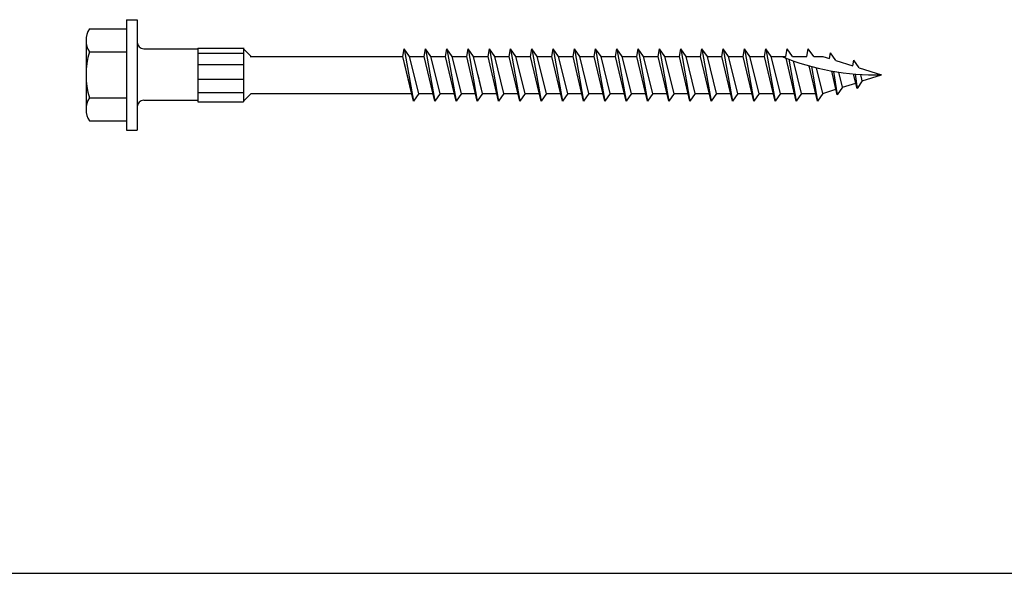
# Model space of a CAD drawing. Units: inches. Extents: x -896 to 9435, y 563 to 6171.
# Drawn here: x 3199 to 3204, y 2939 to 2942 of the extents above; entities that cross this region are included whole.
import ezdxf

# ---------------------------------------------------------------- set-up
doc = ezdxf.new("R2010")
doc.units = ezdxf.units.IN
doc.header["$MEASUREMENT"] = 0
doc.layers.add('S-CONN', color=2, linetype='Continuous')
doc.layers.add('SIMPSON HATCH 148', color=148, linetype='Continuous')

# ---------------------------------------------------------------- blocks, each defined once
blk = doc.blocks.new('SDS3.5')
at = {"layer": 'S-CONN'}
for p, q in [((-0.05, 0.26), (0, 0.26)), ((-0.05, 0.26), (-0.05, -0.26)), ((0, 0.26), (0, -0.26)), ((-0.2244, 0.2165), (-0.05, 0.2165)), ((-0.24, 0.1624), (-0.24, -0.1624)), ((-0.2244, 0.1083), (-0.05, 0.1083)), ((0.286, 0.1259), (0.286, -0.1259)), ((0.286, 0.1259), (0.5, 0.1259)), ((0.286, 0.1018), (0.5, 0.1018)), ((0.5, 0.1276), (0.5, -0.1242)), ((0.5, 0.123), (0.536, 0.087)), ((1.25, 0.087), (1.2563, 0.123)), ((1.25, 0.087), (1.2563, 0.123)), ((1.25, 0.087), (1.2563, 0.123)), ((1.2816, 0.087), (1.2563, 0.123)), ((1.2816, 0.087), (1.2563, 0.123)), ((1.2816, 0.087), (1.2563, 0.123)), ((1.2563, 0.123), (1.2997, -0.123)), ((1.2563, 0.123), (1.2997, -0.123)), ((1.2563, 0.123), (1.2997, -0.123)), ((1.35, 0.087), (1.3563, 0.123)), ((1.35, 0.087), (1.3563, 0.123)), ((1.35, 0.087), (1.3563, 0.123)), ((1.3563, 0.123), (1.3997, -0.123)), ((1.3563, 0.123), (1.3997, -0.123)), ((1.3563, 0.123), (1.3997, -0.123)), ((1.3816, 0.087), (1.3563, 0.123)), ((1.3816, 0.087), (1.3563, 0.123)), ((1.3816, 0.087), (1.3563, 0.123)), ((1.45, 0.087), (1.4563, 0.123)), ((1.45, 0.087), (1.4563, 0.123)), ((1.45, 0.087), (1.4563, 0.123)), ((1.45, 0.087), (1.4563, 0.123)), ((1.4816, 0.087), (1.4563, 0.123)), ((1.4816, 0.087), (1.4563, 0.123)), ((1.4816, 0.087), (1.4563, 0.123)), ((1.4816, 0.087), (1.4563, 0.123)), ((1.4563, 0.123), (1.4997, -0.123)), ((1.4563, 0.123), (1.4997, -0.123)), ((1.4563, 0.123), (1.4997, -0.123)), ((1.4563, 0.123), (1.4997, -0.123)), ((1.55, 0.087), (1.5563, 0.123)), ((1.55, 0.087), (1.5563, 0.123)), ((1.55, 0.087), (1.5563, 0.123)), ((1.55, 0.087), (1.5563, 0.123)), ((1.55, 0.087), (1.5563, 0.123)), ((1.55, 0.087), (1.5563, 0.123)), ((1.5563, 0.123), (1.5997, -0.123)), ((1.5563, 0.123), (1.5997, -0.123)), ((1.5816, 0.087), (1.5563, 0.123)), ((1.5816, 0.087), (1.5563, 0.123)), ((1.5563, 0.123), (1.5997, -0.123)), ((1.5563, 0.123), (1.5997, -0.123)), ((1.5563, 0.123), (1.5997, -0.123)), ((1.5563, 0.123), (1.5997, -0.123)), ((1.5816, 0.087), (1.5563, 0.123)), ((1.5816, 0.087), (1.5563, 0.123)), ((1.5816, 0.087), (1.5563, 0.123)), ((1.5816, 0.087), (1.5563, 0.123)), ((1.65, 0.087), (1.6563, 0.123)), ((1.65, 0.087), (1.6563, 0.123)), ((1.65, 0.087), (1.6563, 0.123)), ((1.6816, 0.087), (1.6563, 0.123)), ((1.6816, 0.087), (1.6563, 0.123)), ((1.6816, 0.087), (1.6563, 0.123)), ((1.6563, 0.123), (1.6997, -0.123)), ((1.6563, 0.123), (1.6997, -0.123)), ((1.6563, 0.123), (1.6997, -0.123)), ((1.75, 0.087), (1.7563, 0.123)), ((1.75, 0.087), (1.7563, 0.123)), ((1.75, 0.087), (1.7563, 0.123)), ((1.7563, 0.123), (1.7997, -0.123)), ((1.7563, 0.123), (1.7997, -0.123)), ((1.7563, 0.123), (1.7997, -0.123)), ((1.7816, 0.087), (1.7563, 0.123)), ((1.7816, 0.087), (1.7563, 0.123)), ((1.7816, 0.087), (1.7563, 0.123)), ((1.85, 0.087), (1.8563, 0.123)), ((1.85, 0.087), (1.8563, 0.123)), ((1.85, 0.087), (1.8563, 0.123)), ((1.85, 0.087), (1.8563, 0.123)), ((1.8816, 0.087), (1.8563, 0.123)), ((1.8816, 0.087), (1.8563, 0.123)), ((1.8816, 0.087), (1.8563, 0.123)), ((1.8816, 0.087), (1.8563, 0.123)), ((1.8563, 0.123), (1.8997, -0.123)), ((1.8563, 0.123), (1.8997, -0.123)), ((1.8563, 0.123), (1.8997, -0.123)), ((1.8563, 0.123), (1.8997, -0.123)), ((1.95, 0.087), (1.9563, 0.123)), ((1.95, 0.087), (1.9563, 0.123)), ((1.95, 0.087), (1.9563, 0.123)), ((1.95, 0.087), (1.9563, 0.123)), ((1.9563, 0.123), (1.9997, -0.123)), ((1.9563, 0.123), (1.9997, -0.123)), ((1.9563, 0.123), (1.9997, -0.123)), ((1.9563, 0.123), (1.9997, -0.123)), ((1.9816, 0.087), (1.9563, 0.123)), ((1.9816, 0.087), (1.9563, 0.123)), ((1.9816, 0.087), (1.9563, 0.123)), ((1.9816, 0.087), (1.9563, 0.123)), ((2.05, 0.087), (2.0563, 0.123)), ((2.05, 0.087), (2.0563, 0.123)), ((2.05, 0.087), (2.0563, 0.123)), ((2.05, 0.087), (2.0563, 0.123)), ((2.0816, 0.087), (2.0563, 0.123)), ((2.0816, 0.087), (2.0563, 0.123)), ((2.0816, 0.087), (2.0563, 0.123)), ((2.0816, 0.087), (2.0563, 0.123)), ((2.0563, 0.123), (2.0997, -0.123)), ((2.0563, 0.123), (2.0997, -0.123)), ((2.0563, 0.123), (2.0997, -0.123)), ((2.0563, 0.123), (2.0997, -0.123)), ((2.15, 0.087), (2.1563, 0.123)), ((2.15, 0.087), (2.1563, 0.123)), ((2.15, 0.087), (2.1563, 0.123)), ((2.15, 0.087), (2.1563, 0.123)), ((2.15, 0.087), (2.1563, 0.123)), ((2.1816, 0.087), (2.1563, 0.123)), ((2.1816, 0.087), (2.1563, 0.123)), ((2.1816, 0.087), (2.1563, 0.123)), ((2.1816, 0.087), (2.1563, 0.123)), ((2.1816, 0.087), (2.1563, 0.123)), ((2.1563, 0.123), (2.1997, -0.123)), ((2.1563, 0.123), (2.1997, -0.123)), ((2.1563, 0.123), (2.1997, -0.123)), ((2.1563, 0.123), (2.1997, -0.123)), ((2.1563, 0.123), (2.1997, -0.123)), ((2.25, 0.087), (2.2563, 0.123)), ((2.25, 0.087), (2.2563, 0.123)), ((2.25, 0.087), (2.2563, 0.123)), ((2.25, 0.087), (2.2563, 0.123)), ((2.2816, 0.087), (2.2563, 0.123)), ((2.2816, 0.087), (2.2563, 0.123)), ((2.2816, 0.087), (2.2563, 0.123)), ((2.2816, 0.087), (2.2563, 0.123)), ((2.2563, 0.123), (2.2997, -0.123)), ((2.2563, 0.123), (2.2997, -0.123)), ((2.2563, 0.123), (2.2997, -0.123)), ((2.2563, 0.123), (2.2997, -0.123)), ((2.35, 0.087), (2.3563, 0.123)), ((2.35, 0.087), (2.3563, 0.123)), ((2.35, 0.087), (2.3563, 0.123)), ((2.35, 0.087), (2.3563, 0.123)), ((2.3816, 0.087), (2.3563, 0.123)), ((2.3816, 0.087), (2.3563, 0.123)), ((2.3816, 0.087), (2.3563, 0.123)), ((2.3816, 0.087), (2.3563, 0.123)), ((2.3563, 0.123), (2.3997, -0.123)), ((2.3563, 0.123), (2.3997, -0.123)), ((2.3563, 0.123), (2.3997, -0.123)), ((2.3563, 0.123), (2.3997, -0.123)), ((2.45, 0.087), (2.4563, 0.123)), ((2.45, 0.087), (2.4563, 0.123)), ((2.45, 0.087), (2.4563, 0.123)), ((2.45, 0.087), (2.4563, 0.123)), ((2.4816, 0.087), (2.4563, 0.123)), ((2.4816, 0.087), (2.4563, 0.123)), ((2.4816, 0.087), (2.4563, 0.123)), ((2.4816, 0.087), (2.4563, 0.123)), ((2.4563, 0.123), (2.4997, -0.123)), ((2.4563, 0.123), (2.4997, -0.123)), ((2.4563, 0.123), (2.4997, -0.123)), ((2.4563, 0.123), (2.4997, -0.123)), ((2.55, 0.087), (2.5563, 0.123)), ((2.55, 0.087), (2.5563, 0.123)), ((2.5816, 0.087), (2.5563, 0.123)), ((2.5816, 0.087), (2.5563, 0.123)), ((2.5563, 0.123), (2.5997, -0.123)), ((2.5563, 0.123), (2.5997, -0.123)), ((2.65, 0.087), (2.6563, 0.123)), ((2.65, 0.087), (2.6563, 0.123)), ((2.6816, 0.087), (2.6563, 0.123)), ((2.6816, 0.087), (2.6563, 0.123)), ((2.6563, 0.123), (2.6997, -0.123)), ((2.6563, 0.123), (2.6997, -0.123)), ((2.75, 0.087), (2.7563, 0.123)), ((2.7816, 0.087), (2.7563, 0.123)), ((2.7563, 0.123), (2.7997, -0.123)), ((2.85, 0.087), (2.8563, 0.123)), ((2.8816, 0.087), (2.8563, 0.123)), ((2.8563, 0.123), (2.8997, -0.123)), ((2.95, 0.087), (2.9563, 0.123)), ((2.9816, 0.087), (2.9563, 0.123)), ((2.9563, 0.123), (2.9997, -0.123)), ((3.05, 0.087), (3.0563, 0.123)), ((3.0816, 0.087), (3.0563, 0.123)), ((3.15, 0.087), (3.1563, 0.123)), ((3.1816, 0.087), (3.1563, 0.123)), ((3.2566, 0.0768), (3.2613, 0.1033)), ((3.2865, 0.0673), (3.2613, 0.1033)), ((0.286, 0.0494), (0.5, 0.0494)), ((0.5316, 0.087), (1.25, 0.087)), ((0.5316, 0.087), (1.25, 0.087)), ((1.2997, -0.123), (1.25, 0.087)), ((1.2997, -0.123), (1.25, 0.087)), ((1.2912, -0.087), (1.25, 0.087)), ((1.2816, 0.087), (1.35, 0.087)), ((1.2816, 0.087), (1.35, 0.087)), ((1.3249, -0.087), (1.2816, 0.087)), ((1.3249, -0.087), (1.2816, 0.087)), ((1.3249, -0.087), (1.2816, 0.087)), ((1.3997, -0.123), (1.35, 0.087)), ((1.3997, -0.123), (1.35, 0.087)), ((1.3997, -0.123), (1.35, 0.087)), ((1.3816, 0.087), (1.45, 0.087)), ((1.3816, 0.087), (1.45, 0.087)), ((1.4249, -0.087), (1.3816, 0.087)), ((1.4249, -0.087), (1.3816, 0.087)), ((1.4249, -0.087), (1.3816, 0.087)), ((1.4997, -0.123), (1.45, 0.087)), ((1.4997, -0.123), (1.45, 0.087)), ((1.4997, -0.123), (1.45, 0.087)), ((1.4997, -0.123), (1.45, 0.087)), ((1.4816, 0.087), (1.55, 0.087)), ((1.4816, 0.087), (1.55, 0.087)), ((1.4816, 0.087), (1.55, 0.087)), ((1.4816, 0.087), (1.55, 0.087)), ((1.4816, 0.087), (1.55, 0.087)), ((1.4816, 0.087), (1.55, 0.087)), ((1.5249, -0.087), (1.4816, 0.087)), ((1.5249, -0.087), (1.4816, 0.087)), ((1.5249, -0.087), (1.4816, 0.087)), ((1.5249, -0.087), (1.4816, 0.087)), ((1.5997, -0.123), (1.55, 0.087)), ((1.5997, -0.123), (1.55, 0.087)), ((1.5997, -0.123), (1.55, 0.087)), ((1.5997, -0.123), (1.55, 0.087)), ((1.5997, -0.123), (1.55, 0.087)), ((1.5997, -0.123), (1.55, 0.087)), ((1.5816, 0.087), (1.65, 0.087)), ((1.5816, 0.087), (1.65, 0.087)), ((1.5816, 0.087), (1.65, 0.087)), ((1.5816, 0.087), (1.65, 0.087)), ((1.5816, 0.087), (1.65, 0.087)), ((1.5816, 0.087), (1.65, 0.087)), ((1.5816, 0.087), (1.65, 0.087)), ((1.6249, -0.087), (1.5816, 0.087)), ((1.6249, -0.087), (1.5816, 0.087)), ((1.6249, -0.087), (1.5816, 0.087)), ((1.6249, -0.087), (1.5816, 0.087)), ((1.6249, -0.087), (1.5816, 0.087)), ((1.6249, -0.087), (1.5816, 0.087)), ((1.6997, -0.123), (1.65, 0.087)), ((1.6997, -0.123), (1.65, 0.087)), ((1.6997, -0.123), (1.65, 0.087)), ((1.6816, 0.087), (1.75, 0.087)), ((1.6816, 0.087), (1.75, 0.087)), ((1.6816, 0.087), (1.75, 0.087)), ((1.6816, 0.087), (1.75, 0.087)), ((1.6816, 0.087), (1.75, 0.087)), ((1.7249, -0.087), (1.6816, 0.087)), ((1.7249, -0.087), (1.6816, 0.087)), ((1.7249, -0.087), (1.6816, 0.087)), ((1.7997, -0.123), (1.75, 0.087)), ((1.7997, -0.123), (1.75, 0.087)), ((1.7997, -0.123), (1.75, 0.087)), ((1.7816, 0.087), (1.85, 0.087)), ((1.7816, 0.087), (1.85, 0.087)), ((1.7816, 0.087), (1.85, 0.087)), ((1.7816, 0.087), (1.85, 0.087)), ((1.7816, 0.087), (1.85, 0.087)), ((1.7816, 0.087), (1.85, 0.087)), ((1.7816, 0.087), (1.85, 0.087)), ((1.7816, 0.087), (1.85, 0.087)), ((1.8249, -0.087), (1.7816, 0.087)), ((1.8249, -0.087), (1.7816, 0.087)), ((1.8249, -0.087), (1.7816, 0.087)), ((1.8997, -0.123), (1.85, 0.087)), ((1.8997, -0.123), (1.85, 0.087)), ((1.8997, -0.123), (1.85, 0.087)), ((1.8997, -0.123), (1.85, 0.087)), ((1.8816, 0.087), (1.95, 0.087)), ((1.8816, 0.087), (1.95, 0.087)), ((1.8816, 0.087), (1.95, 0.087)), ((1.8816, 0.087), (1.95, 0.087)), ((1.8816, 0.087), (1.95, 0.087)), ((1.8816, 0.087), (1.95, 0.087)), ((1.9249, -0.087), (1.8816, 0.087)), ((1.9249, -0.087), (1.8816, 0.087)), ((1.9249, -0.087), (1.8816, 0.087)), ((1.9249, -0.087), (1.8816, 0.087)), ((1.9997, -0.123), (1.95, 0.087)), ((1.9997, -0.123), (1.95, 0.087)), ((1.9997, -0.123), (1.95, 0.087)), ((1.9997, -0.123), (1.95, 0.087)), ((1.9816, 0.087), (2.05, 0.087)), ((1.9816, 0.087), (2.05, 0.087)), ((1.9816, 0.087), (2.05, 0.087)), ((1.9816, 0.087), (2.05, 0.087)), ((1.9816, 0.087), (2.05, 0.087)), ((1.9816, 0.087), (2.05, 0.087)), ((1.9816, 0.087), (2.05, 0.087)), ((2.0249, -0.087), (1.9816, 0.087)), ((2.0249, -0.087), (1.9816, 0.087)), ((2.0249, -0.087), (1.9816, 0.087)), ((2.0249, -0.087), (1.9816, 0.087)), ((2.0997, -0.123), (2.05, 0.087)), ((2.0997, -0.123), (2.05, 0.087)), ((2.0997, -0.123), (2.05, 0.087)), ((2.0997, -0.123), (2.05, 0.087)), ((2.0816, 0.087), (2.15, 0.087)), ((2.0816, 0.087), (2.15, 0.087)), ((2.0816, 0.087), (2.15, 0.087)), ((2.0816, 0.087), (2.15, 0.087)), ((2.0816, 0.087), (2.15, 0.087)), ((2.0816, 0.087), (2.15, 0.087)), ((2.0816, 0.087), (2.15, 0.087)), ((2.1249, -0.087), (2.0816, 0.087)), ((2.1249, -0.087), (2.0816, 0.087)), ((2.1249, -0.087), (2.0816, 0.087)), ((2.1249, -0.087), (2.0816, 0.087)), ((2.1997, -0.123), (2.15, 0.087)), ((2.1997, -0.123), (2.15, 0.087)), ((2.1997, -0.123), (2.15, 0.087)), ((2.1997, -0.123), (2.15, 0.087)), ((2.1997, -0.123), (2.15, 0.087)), ((2.2249, -0.087), (2.1816, 0.087)), ((2.2249, -0.087), (2.1816, 0.087)), ((2.2249, -0.087), (2.1816, 0.087)), ((2.2249, -0.087), (2.1816, 0.087)), ((2.2249, -0.087), (2.1816, 0.087)), ((2.1816, 0.087), (2.25, 0.087)), ((2.1816, 0.087), (2.25, 0.087)), ((2.1816, 0.087), (2.25, 0.087)), ((2.1816, 0.087), (2.25, 0.087)), ((2.2997, -0.123), (2.25, 0.087)), ((2.2997, -0.123), (2.25, 0.087)), ((2.2997, -0.123), (2.25, 0.087)), ((2.2997, -0.123), (2.25, 0.087)), ((2.2816, 0.087), (2.35, 0.087)), ((2.2816, 0.087), (2.35, 0.087)), ((2.2816, 0.087), (2.35, 0.087)), ((2.2816, 0.087), (2.35, 0.087)), ((2.2816, 0.087), (2.35, 0.087)), ((2.2816, 0.087), (2.35, 0.087)), ((2.3249, -0.087), (2.2816, 0.087)), ((2.3249, -0.087), (2.2816, 0.087)), ((2.3249, -0.087), (2.2816, 0.087)), ((2.3249, -0.087), (2.2816, 0.087)), ((2.3997, -0.123), (2.35, 0.087)), ((2.3997, -0.123), (2.35, 0.087)), ((2.3997, -0.123), (2.35, 0.087)), ((2.3997, -0.123), (2.35, 0.087)), ((2.4249, -0.087), (2.3816, 0.087)), ((2.4249, -0.087), (2.3816, 0.087)), ((2.4249, -0.087), (2.3816, 0.087)), ((2.4249, -0.087), (2.3816, 0.087)), ((2.3816, 0.087), (2.45, 0.087)), ((2.3816, 0.087), (2.45, 0.087)), ((2.3816, 0.087), (2.45, 0.087)), ((2.3816, 0.087), (2.45, 0.087)), ((2.4997, -0.123), (2.45, 0.087)), ((2.4997, -0.123), (2.45, 0.087)), ((2.4997, -0.123), (2.45, 0.087)), ((2.4997, -0.123), (2.45, 0.087)), ((2.4816, 0.087), (2.55, 0.087)), ((2.5249, -0.087), (2.4816, 0.087)), ((2.5249, -0.087), (2.4816, 0.087)), ((2.5249, -0.087), (2.4816, 0.087)), ((2.5249, -0.087), (2.4816, 0.087)), ((2.5997, -0.123), (2.55, 0.087)), ((2.5997, -0.123), (2.55, 0.087)), ((2.6249, -0.087), (2.5816, 0.087)), ((2.6249, -0.087), (2.5816, 0.087)), ((2.5816, 0.087), (2.65, 0.087)), ((2.5816, 0.087), (2.65, 0.087)), ((2.6997, -0.123), (2.65, 0.087)), ((2.6997, -0.123), (2.65, 0.087)), ((2.6816, 0.087), (2.75, 0.087)), ((2.7249, -0.087), (2.6816, 0.087)), ((2.7249, -0.087), (2.6816, 0.087)), ((2.7997, -0.123), (2.75, 0.087)), ((2.8249, -0.087), (2.7816, 0.087)), ((2.7816, 0.087), (2.85, 0.087)), ((2.8997, -0.123), (2.85, 0.087)), ((2.8816, 0.087), (2.95, 0.087)), ((2.9249, -0.087), (2.8816, 0.087)), ((2.9997, -0.123), (2.95, 0.087)), ((3.0249, -0.087), (2.9816, 0.087)), ((2.9816, 0.087), (3.05, 0.087)), ((3.0997, -0.123), (3.052, 0.0787)), ((3.065, 0.0737), (3.0997, -0.123)), ((3.0816, 0.087), (3.15, 0.087)), ((3.1249, -0.087), (3.0869, 0.0658)), ((3.1816, 0.087), (3.2241, 0.087)), ((3.2241, 0.087), (3.2566, 0.0768)), ((3.2865, 0.0673), (3.3651, 0.0425)), ((3.3651, 0.0425), (3.3698, 0.0691)), ((3.395, 0.0331), (3.3698, 0.0691)), ((1.5249, -0.087), (1.5032, 0)), ((1.6249, -0.087), (1.6032, 0)), ((2.0249, -0.087), (2.0032, 0)), ((3.1997, -0.1227), (3.1605, 0.0425)), ((3.1711, 0.0396), (3.1997, -0.1227)), ((3.2249, -0.0867), (3.1949, 0.0334)), ((3.2926, -0.0931), (3.2663, 0.0182)), ((3.2751, 0.0166), (3.2926, -0.0931)), ((3.3176, -0.0575), (3.3001, 0.0126)), ((3.3856, -0.0635), (3.3696, 0.0043)), ((3.3774, 0.0036), (3.3856, -0.0635)), ((3.395, 0.0331), (3.5, 0)), ((3.4103, -0.0283), (3.4028, 0.0018)), ((3.4103, -0.0283), (3.5, 0)), ((0.286, -0.0192), (0.5, -0.0192)), ((3.3176, -0.0575), (3.3796, -0.038)), ((3.4103, -0.0283), (3.3856, -0.0635)), ((0.286, -0.0823), (0.5, -0.0823)), ((0.536, -0.087), (0.5, -0.123)), ((0.536, -0.087), (1.2912, -0.087)), ((0.5749, -0.087), (1.2912, -0.087)), ((1.3249, -0.087), (1.2997, -0.123)), ((1.3249, -0.087), (1.2997, -0.123)), ((1.3249, -0.087), (1.2997, -0.123)), ((1.3249, -0.087), (1.3912, -0.087)), ((1.4249, -0.087), (1.3997, -0.123)), ((1.4249, -0.087), (1.3997, -0.123)), ((1.4249, -0.087), (1.3997, -0.123)), ((1.4249, -0.087), (1.4912, -0.087)), ((1.4249, -0.087), (1.4912, -0.087)), ((1.5249, -0.087), (1.4997, -0.123)), ((1.5249, -0.087), (1.4997, -0.123)), ((1.5249, -0.087), (1.4997, -0.123)), ((1.5249, -0.087), (1.4997, -0.123)), ((1.5249, -0.087), (1.4997, -0.123)), ((1.5249, -0.087), (1.5912, -0.087)), ((1.5249, -0.087), (1.5912, -0.087)), ((1.5249, -0.087), (1.5912, -0.087)), ((1.5249, -0.087), (1.5912, -0.087)), ((1.5249, -0.087), (1.5912, -0.087)), ((1.5249, -0.087), (1.5912, -0.087)), ((1.5249, -0.087), (1.5912, -0.087)), ((1.5249, -0.087), (1.5912, -0.087)), ((1.6249, -0.087), (1.5997, -0.123)), ((1.6249, -0.087), (1.5997, -0.123)), ((1.6249, -0.087), (1.5997, -0.123)), ((1.6249, -0.087), (1.5997, -0.123)), ((1.6249, -0.087), (1.5997, -0.123)), ((1.6249, -0.087), (1.5997, -0.123)), ((1.6249, -0.087), (1.5997, -0.123)), ((1.6249, -0.087), (1.6912, -0.087)), ((1.6249, -0.087), (1.6912, -0.087)), ((1.6249, -0.087), (1.6912, -0.087)), ((1.6249, -0.087), (1.6912, -0.087)), ((1.6249, -0.087), (1.6912, -0.087)), ((1.6249, -0.087), (1.6912, -0.087)), ((1.6249, -0.087), (1.6912, -0.087)), ((1.7249, -0.087), (1.6997, -0.123)), ((1.7249, -0.087), (1.6997, -0.123)), ((1.7249, -0.087), (1.6997, -0.123)), ((1.7249, -0.087), (1.7912, -0.087)), ((1.7249, -0.087), (1.7912, -0.087)), ((1.7249, -0.087), (1.7912, -0.087)), ((1.7249, -0.087), (1.7912, -0.087)), ((1.7249, -0.087), (1.7912, -0.087)), ((1.8249, -0.087), (1.7997, -0.123)), ((1.8249, -0.087), (1.7997, -0.123)), ((1.8249, -0.087), (1.7997, -0.123)), ((1.8249, -0.087), (1.8912, -0.087)), ((1.8249, -0.087), (1.8912, -0.087)), ((1.8249, -0.087), (1.8912, -0.087)), ((1.8249, -0.087), (1.8912, -0.087)), ((1.8249, -0.087), (1.8912, -0.087)), ((1.8249, -0.087), (1.8912, -0.087)), ((1.8249, -0.087), (1.8912, -0.087)), ((1.8249, -0.087), (1.8912, -0.087)), ((1.9249, -0.087), (1.8997, -0.123)), ((1.9249, -0.087), (1.8997, -0.123)), ((1.9249, -0.087), (1.8997, -0.123)), ((1.9249, -0.087), (1.8997, -0.123)), ((1.9249, -0.087), (1.9912, -0.087)), ((1.9249, -0.087), (1.9912, -0.087)), ((1.9249, -0.087), (1.9912, -0.087)), ((1.9249, -0.087), (1.9912, -0.087)), ((1.9249, -0.087), (1.9912, -0.087)), ((1.9249, -0.087), (1.9912, -0.087)), ((2.0249, -0.087), (1.9997, -0.123)), ((2.0249, -0.087), (1.9997, -0.123)), ((2.0249, -0.087), (1.9997, -0.123)), ((2.0249, -0.087), (1.9997, -0.123)), ((2.0249, -0.087), (1.9997, -0.123)), ((2.0249, -0.087), (2.0912, -0.087)), ((2.0249, -0.087), (2.0912, -0.087)), ((2.0249, -0.087), (2.0912, -0.087)), ((2.0249, -0.087), (2.0912, -0.087)), ((2.0249, -0.087), (2.0912, -0.087)), ((2.0249, -0.087), (2.0912, -0.087)), ((2.0249, -0.087), (2.0912, -0.087)), ((2.1249, -0.087), (2.0997, -0.123)), ((2.1249, -0.087), (2.0997, -0.123)), ((2.1249, -0.087), (2.0997, -0.123)), ((2.1249, -0.087), (2.0997, -0.123)), ((2.1249, -0.087), (2.1912, -0.087)), ((2.1249, -0.087), (2.1912, -0.087)), ((2.1249, -0.087), (2.1912, -0.087)), ((2.1249, -0.087), (2.1912, -0.087)), ((2.1249, -0.087), (2.1912, -0.087)), ((2.1249, -0.087), (2.1912, -0.087)), ((2.1249, -0.087), (2.1912, -0.087)), ((2.2249, -0.087), (2.1997, -0.123)), ((2.2249, -0.087), (2.1997, -0.123)), ((2.2249, -0.087), (2.1997, -0.123)), ((2.2249, -0.087), (2.1997, -0.123)), ((2.2249, -0.087), (2.1997, -0.123)), ((2.2249, -0.087), (2.2912, -0.087)), ((2.2249, -0.087), (2.2912, -0.087)), ((2.2249, -0.087), (2.2912, -0.087)), ((2.2249, -0.087), (2.2912, -0.087)), ((2.3249, -0.087), (2.2997, -0.123)), ((2.3249, -0.087), (2.2997, -0.123)), ((2.3249, -0.087), (2.2997, -0.123)), ((2.3249, -0.087), (2.2997, -0.123)), ((2.3249, -0.087), (2.3912, -0.087)), ((2.3249, -0.087), (2.3912, -0.087)), ((2.3249, -0.087), (2.3912, -0.087)), ((2.3249, -0.087), (2.3912, -0.087)), ((2.3249, -0.087), (2.3912, -0.087)), ((2.3249, -0.087), (2.3912, -0.087)), ((2.4249, -0.087), (2.3997, -0.123)), ((2.4249, -0.087), (2.3997, -0.123)), ((2.4249, -0.087), (2.3997, -0.123)), ((2.4249, -0.087), (2.3997, -0.123)), ((2.4249, -0.087), (2.4912, -0.087)), ((2.4249, -0.087), (2.4912, -0.087)), ((2.4249, -0.087), (2.4912, -0.087)), ((2.4249, -0.087), (2.4912, -0.087)), ((2.5249, -0.087), (2.4997, -0.123)), ((2.5249, -0.087), (2.4997, -0.123)), ((2.5249, -0.087), (2.4997, -0.123)), ((2.5249, -0.087), (2.4997, -0.123)), ((2.5249, -0.087), (2.5912, -0.087)), ((2.6249, -0.087), (2.5997, -0.123)), ((2.6249, -0.087), (2.5997, -0.123)), ((2.6249, -0.087), (2.6912, -0.087)), ((2.6249, -0.087), (2.6912, -0.087)), ((2.7249, -0.087), (2.6997, -0.123)), ((2.7249, -0.087), (2.6997, -0.123)), ((2.7249, -0.087), (2.7912, -0.087)), ((2.8249, -0.087), (2.7997, -0.123)), ((2.8249, -0.087), (2.8912, -0.087)), ((2.9249, -0.087), (2.8997, -0.123)), ((2.9249, -0.087), (2.9912, -0.087)), ((3.0249, -0.087), (2.9997, -0.123)), ((3.0249, -0.087), (3.0912, -0.087)), ((3.1249, -0.087), (3.0997, -0.123)), ((3.1249, -0.087), (3.1912, -0.087)), ((3.2249, -0.0867), (3.1997, -0.1227)), ((3.2249, -0.0867), (3.2865, -0.0673)), ((3.3176, -0.0575), (3.2926, -0.0931)), ((-0.2244, -0.1083), (-0.05, -0.1083)), ((0.286, -0.1259), (0.5, -0.1259)), ((-0.2244, -0.2165), (-0.05, -0.2165)), ((-0.05, -0.26), (0, -0.26))]:
    blk.add_line(p, q, dxfattribs=at)
for points in [[(0.0313, 0.123), (0.286, 0.123)], [(0.5, 0), (0.5, -0.1259)], [(0.0313, -0.1187), (0.286, -0.1187)]]:
    blk.add_lwpolyline(points, dxfattribs=at)
for centre, radius, start, end in [((-0.1384, 0.1624), 0.1016, 147.7958, 212.2042), ((0.0313, 0.1543), 0.0312, 180, 270), ((0.1428, 0), 0.3828, 163.5736, 196.4264), ((3.4726, 1.1585), 1.1588, 247.6147, 271.3564), ((-0.1384, -0.1624), 0.1016, 147.7958, 212.2042), ((0.0313, -0.15), 0.0312, 90, 180)]:
    blk.add_arc(centre, radius, start, end, dxfattribs=at)
blk = doc.blocks.new('A$C2DC86D70')
at = {"layer": 'SIMPSON HATCH 148'}
blk.add_line((-40.6903, -25.742), (9.7965, -25.742), dxfattribs=at)

msp = doc.modelspace()

# ---------------------------------------------------------------- block references
at = {"layer": 'S-CONN'}
msp.add_blockref('SDS3.5', (3199.992851, 2941.25968), dxfattribs=at)
at = {"layer": 'SIMPSON HATCH 148'}
msp.add_blockref('A$C2DC86D70', (3225.939562, 2964.65645), dxfattribs=at)

doc.saveas('drawing.dxf')
